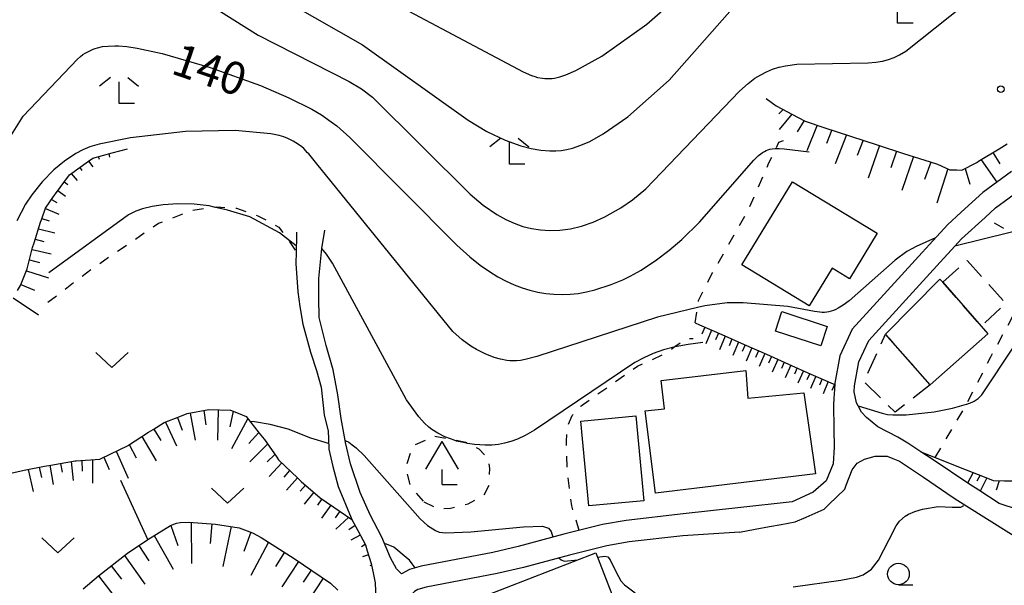
# Model space of a CAD drawing. Extents: x -22001 to -19999, y 100500 to 102001.
# Drawn here: x -21087 to -20973, y 100974 to 101039 of the extents above; entities that cross this region are included whole.
import ezdxf

# ---------------------------------------------------------------- set-up
doc = ezdxf.new("R2010")
doc.units = 0
for name, pattern in [('G', [3.75, 2.5, -1.25]), ('I', [2.5, 1.25, -1.25]), ('J', [10, 7.5, -2.5])]:
    doc.linetypes.add(name, pattern=pattern)
for name, color, linetype in [('2101000', 3, 'Continuous'), ('3001000', 3, 'Continuous'), ('3003000', 2, 'G'), ('4204000', 3, 'Continuous'), ('6101110', 2, 'Continuous'), ('6101990', 2, 'Continuous'), ('6301000', 2, 'I'), ('6302000', 2, 'J'), ('6313000', 2, 'Continuous'), ('6331000', 2, 'Continuous'), ('6333000', 2, 'Continuous'), ('7101000', 4, 'Continuous'), ('7102000', 2, 'Continuous'), ('7312000', 4, 'Continuous')]:
    doc.layers.add(name, color=color, linetype=linetype)
doc.styles.add('ROMANS', font='romans')

# ---------------------------------------------------------------- blocks, each defined once
blk = doc.blocks.new('420400')
at = {"layer": '4204000'}
for points in [[(-0.75, 0.706), (0, 2)], [(0.75, 0.706), (0, 2)], [(0, 0), (0, 0.7)], [(0, 0), (0.7, 0)]]:
    blk.add_lwpolyline(points, dxfattribs=at)
blk = doc.blocks.new('631300')
at = {"layer": '6313000'}
blk.add_lwpolyline([(0.75, 0.35), (0, -0.35), (-0.75, 0.35)], dxfattribs=at)
blk = doc.blocks.new('633100')
at = {"layer": '6331000'}
blk.add_lwpolyline([(0, -0.5), (0.67, -0.5)], dxfattribs=at)
blk.add_circle((0, 0), 0.5, dxfattribs=at)
blk = doc.blocks.new('633300')
at = {"layer": '6333000'}
for points in [[(-0.4, 0.6), (-0.9, 0.2)], [(0.4, 0.6), (0.9, 0.2)], [(0.72, -0.6), (0, -0.6), (0, 0.4)]]:
    blk.add_lwpolyline(points, dxfattribs=at)
blk = doc.blocks.new('731200')
at = {"layer": '7312000'}
blk.add_circle((0, 0), 0.15, dxfattribs=at)

msp = doc.modelspace()

# ---------------------------------------------------------------- linework, layer by layer
at = {"layer": '2101000', "flags": 128}
for points in [[(-20971.82, 101021.74), (-20975.11, 101019.32), (-20977.62, 101017.04), (-20979.22, 101015.59), (-20981.28, 101013.31), (-20982.13, 101012.36), (-20985.36, 101008.85), (-20990.26, 101003.48), (-20991.67, 101000.41), (-20992.27, 100997.22), (-20992.27, 100997.09), (-20992.36, 100995.46), (-20992.4, 100994.74), (-20992.37, 100991.94), (-20992.34, 100989.83), (-20992.44, 100987.88), (-20993.25, 100985.91), (-20994.77, 100984.61), (-20997.2, 100983.48)], [(-20970.98, 100982.56), (-20973.23, 100983.32), (-20975.59, 100984.84), (-20976.76, 100985.59), (-20980.89, 100988.36), (-20982.29, 100989.3), (-20983.8, 100990.31), (-20984.95, 100990.97), (-20987.26, 100992.2), (-20988.57, 100993.25), (-20989.17, 100993.87), (-20989.55, 100994.61), (-20989.74, 100994.97), (-20990.02, 100996.23), (-20989.98, 100996.94), (-20989.46, 100999.71), (-20988.32, 101002.19), (-20983.66, 101007.3), (-20980.43, 101010.81), (-20978.35, 101013.12), (-20977.59, 101013.97), (-20974.87, 101016.43), (-20973.65, 101017.54), (-20968.9, 101021.03)], [(-21054.57, 101014.73), (-21054.58, 101014.27), (-21054.6, 101012.41), (-21054.62, 101011.09), (-21054.39, 101007.83), (-21054.18, 101006.13), (-21053.84, 101004.08), (-21052.93, 101000.81), (-21052.26, 100998.69), (-21051.71, 100996.76), (-21051.34, 100993.58), (-21050.89, 100991.69), (-21050.87, 100990.78), (-21050.83, 100989.58), (-21050.36, 100987.57), (-21049.73, 100985.28), (-21048.23, 100981.63), (-21048.15, 100981.47), (-21047.47, 100980.18), (-21046.59, 100978.51), (-21046.38, 100977.84), (-21045.91, 100976.36), (-21045.66, 100975.09), (-21045.46, 100974.12), (-21045.39, 100972.23)], [(-21042.4, 100975.15), (-21042.97, 100975.75), (-21043.7, 100977.01), (-21044.7, 100979.42), (-21046.04, 100982), (-21047.18, 100984.58), (-21048.3, 100987.88), (-21048.88, 100990.36), (-21048.93, 100990.61), (-21049.38, 100993.13), (-21049.76, 100995.87), (-21050.32, 100998.8), (-21051.12, 101001.61), (-21051.95, 101004.83), (-21051.96, 101007.11), (-21051.96, 101009.36), (-21051.62, 101012.82), (-21051.3, 101014.97)], [(-21003.3, 100979.98), (-21001.46, 100980.32), (-20999.81, 100980.64), (-20998.47, 100980.89), (-20996.85, 100981.19), (-20995.57, 100981.74), (-20993.5, 100982.65), (-20992.94, 100983.19), (-20991.11, 100984.97), (-20990.93, 100985.43), (-20990.23, 100987.22), (-20989.67, 100987.97), (-20988.8, 100988.44), (-20987.6, 100988.78), (-20986.19, 100988.79), (-20985.54, 100988.52), (-20984.76, 100988.19), (-20982, 100986.34), (-20978.54, 100984.01), (-20978.01, 100983.66), (-20975.02, 100981.77), (-20971.49, 100979.55)], [(-20997.2, 100983.48), (-21003.49, 100982.79), (-21009.81, 100982.12), (-21016.41, 100981.33), (-21019.15, 100980.87), (-21023.61, 100979.76), (-21028.91, 100978.32), (-21031.84, 100977.63), (-21040.14, 100976.06), (-21041.49, 100975.66), (-21042.4, 100975.15)], [(-21003.3, 100979.98), (-21009.84, 100979.55), (-21016.07, 100978.85), (-21018.64, 100978.42), (-21022.98, 100977.34), (-21028.3, 100975.89), (-21031.33, 100975.18), (-21039.55, 100973.63), (-21040.51, 100973.34), (-21040.89, 100973.13), (-21041.32, 100972.65), (-21041.62, 100971.88), (-21041.72, 100971.36), (-21041.83, 100970.37), (-21041.87, 100967.48)]]:
    msp.add_lwpolyline(points, dxfattribs=at)
at = {"layer": '3001000', "flags": 128}
for points in [[(-21003.02, 101010.93), (-20997.14, 101020.57), (-20987.35, 101014.6), (-20990.56, 101009.32), (-20992.56, 101010.54), (-20995.22, 101006.18), (-21003.02, 101010.93)], [(-20980.09, 101009.29), (-20979.77, 101008.93), (-20975.3, 101003.83), (-20974.53, 101002.96), (-20981.22, 100997.04), (-20986.38, 101002.92), (-20980.09, 101009.29)], [(-20999.11, 101003.27), (-20998.37, 101005.53), (-20993.14, 101003.81), (-20993.88, 101001.55), (-20999.11, 101003.27)], [(-20995.85, 100996.12), (-20994.48, 100986.74), (-21013, 100984.5), (-21014.21, 100994.05), (-21011.97, 100994.28), (-21012.35, 100997.55), (-21002.57, 100998.7), (-21002.32, 100995.52), (-20995.85, 100996.12)], [(-21020.72, 100983.02), (-21021.64, 100992.85), (-21015.28, 100993.44), (-21014.37, 100983.61), (-21020.72, 100983.02)], [(-21015.73, 100966.83), (-21021.94, 100964.42), (-21021.39, 100963.01), (-21025.68, 100961.35), (-21026.16, 100962.59), (-21028.6, 100961.64), (-21032.85, 100972.58), (-21019.91, 100977.6), (-21015.73, 100966.83)]]:
    msp.add_lwpolyline(points, close=True, dxfattribs=at)
at = {"layer": '3003000', "flags": 128}
for points in [[(-20979.77, 101008.93), (-20976.94, 101011.43), (-20972.48, 101006.5), (-20975.3, 101003.83), (-20979.77, 101008.93)], [(-20981.22, 100997.04), (-20985.26, 100993.88), (-20988.88, 100997.41), (-20986.38, 101002.92), (-20981.22, 100997.04)]]:
    msp.add_lwpolyline(points, close=True, dxfattribs=at)
at = {"layer": '6101110', "flags": 128}
for points in [[(-21000.19, 101030.21), (-20999.03, 101029.37), (-20996.51, 101028.01), (-20995.67, 101027.56), (-20993.51, 101026.86), (-20990.43, 101025.85), (-20987.36, 101024.85), (-20984.29, 101023.85), (-20981.22, 101022.85), (-20980.38, 101022.58), (-20978.93, 101021.96), (-20978.15, 101021.93), (-20977.55, 101021.91), (-20975.82, 101022.81), (-20975.62, 101022.93), (-20973.25, 101024.39), (-20972.3, 101024.97)], [(-21086.85, 101007.96), (-21086.49, 101008.55), (-21085.74, 101010.46), (-21085.7, 101010.64), (-21085.11, 101012.95), (-21084.94, 101013.48), (-21084.2, 101015.87), (-21084.05, 101016.27), (-21083.6, 101017.52), (-21082.69, 101018.84), (-21082.46, 101019.17), (-21080.96, 101021.2), (-21080.85, 101021.36), (-21078.62, 101022.96), (-21078.14, 101023.3), (-21075.89, 101023.92), (-21074.14, 101024.39)], [(-21008.43, 101004.23), (-21007.9, 101004), (-21005.32, 101002.86), (-21002.75, 101001.72), (-21000.17, 101000.58), (-20997.6, 100999.44), (-20995.02, 100998.3), (-20992.45, 100997.17), (-20992.27, 100997.09)], [(-20982.29, 100989.3), (-20980.63, 100988.64), (-20980.52, 100988.6), (-20977.74, 100987.49), (-20974.97, 100986.39), (-20973.94, 100985.98), (-20972.62, 100985.91), (-20972.07, 100985.92), (-20971.49, 100985.92), (-20970.42, 100986.5), (-20969.58, 100987.34), (-20969.43, 100987.48), (-20967.59, 100989.57), (-20965.61, 100991.8), (-20964.1, 100993.5), (-20963.59, 100993.99), (-20961.42, 100996.05), (-20959.26, 100998.1), (-20957.09, 101000.16), (-20955.96, 101001.24)], [(-21087.49, 100986.85), (-21085.87, 100987.19), (-21083.73, 100987.64), (-21082.99, 100987.76), (-21080.16, 100988.23), (-21080.08, 100988.24), (-21077.31, 100988.45), (-21077.16, 100988.53), (-21074.06, 100990.04), (-21073.99, 100990.07), (-21071.68, 100991.55), (-21071.14, 100991.88), (-21069.87, 100992.67), (-21068.05, 100993.38), (-21067.2, 100993.71), (-21064.71, 100994.19), (-21062.21, 100994.12), (-21061.33, 100993.76), (-21060.38, 100993.36), (-21058.88, 100991.46), (-21058.32, 100990.75), (-21058.28, 100990.7), (-21056.85, 100988.67), (-21056.63, 100988.36), (-21054.42, 100986.23), (-21054.02, 100985.85), (-21051.81, 100983.97), (-21049.49, 100982.39), (-21048.15, 100981.47), (-21047.47, 100980.18), (-21046.59, 100978.51), (-21046.38, 100977.84), (-21045.91, 100976.36), (-21045.66, 100975.09)], [(-21079.26, 100973.42), (-21077.49, 100974.93), (-21074.12, 100977.55), (-21071.78, 100979.14), (-21069.14, 100980.75), (-21068.44, 100981.03), (-21068.01, 100981.12), (-21067.04, 100981.15), (-21063.93, 100980.9), (-21061.2, 100980.49), (-21059.64, 100979.91), (-21058.65, 100979.36), (-21054.83, 100976.92), (-21050.61, 100974.08), (-21049.79, 100973.28)]]:
    msp.add_lwpolyline(points, dxfattribs=at)
at = {"layer": '6101990', "flags": 128}
for points in [[(-20998.23, 101028.94), (-20998.73, 101028.44)], [(-20997.23, 101028.4), (-20998.68, 101026.63)], [(-20995.82, 101027.64), (-20996.61, 101026.33)], [(-20994.31, 101027.12), (-20995.5, 101024.15)], [(-20992.6, 101026.56), (-20993.22, 101024.98)], [(-20990.89, 101026), (-20992.2, 101022.65)], [(-20988.99, 101025.38), (-20989.67, 101023.59)], [(-20987.08, 101024.76), (-20988.4, 101020.98)], [(-21077.51, 101023.47), (-21077.42, 101023.19)], [(-21076.3, 101023.81), (-21076.21, 101023.42)], [(-21075.1, 101024.13), (-21075.07, 101024.05)], [(-20985.11, 101024.12), (-20985.77, 101022.19)], [(-20983.13, 101023.47), (-20984.49, 101019.55)], [(-20973.97, 101023.95), (-20973.17, 101022.64)], [(-21079.64, 101022.23), (-21079.39, 101021.88)], [(-21078.63, 101022.96), (-21078.15, 101022.3)], [(-20981.14, 101022.82), (-20981.86, 101020.84)], [(-20979.19, 101022.07), (-20980.45, 101018.07)], [(-20977.17, 101022.11), (-20976.61, 101020.28)], [(-20975.33, 101023.11), (-20973.49, 101020.51)], [(-21080.66, 101021.5), (-21079.93, 101020.71)], [(-21081.45, 101020.54), (-21081.04, 101020.23)], [(-21082.19, 101019.54), (-21081.29, 101018.9)], [(-21082.91, 101018.52), (-21082.31, 101018.15)], [(-21083.61, 101017.48), (-21082.07, 101016.8)], [(-21084.04, 101016.31), (-21083.18, 101016.05)], [(-21084.43, 101015.12), (-21082.55, 101014.63)], [(-21084.8, 101013.93), (-21083.8, 101013.66)], [(-21085.17, 101012.73), (-21082.97, 101012.23)], [(-21085.47, 101011.52), (-21084.3, 101011.23)], [(-21085.83, 101010.24), (-21083.28, 101009.45)], [(-21086.45, 101008.66), (-21084.88, 101008.01)], [(-21087.34, 101007.13), (-21084.41, 101005.14)], [(-21007.3, 101003.74), (-21007.65, 101002.93)], [(-21006.51, 101003.38), (-21007.2, 101001.79)], [(-21005.72, 101003.04), (-21006.07, 101002.24)], [(-21004.94, 101002.69), (-21005.62, 101001.11)], [(-21004.16, 101002.35), (-21004.5, 101001.56)], [(-21003.39, 101002), (-21004.06, 101000.45)], [(-21002.62, 101001.66), (-21002.96, 101000.89)], [(-21001.86, 101001.33), (-21002.52, 100999.79)], [(-21001.1, 101000.99), (-21001.44, 101000.23)], [(-21000.35, 101000.66), (-21001.01, 100999.15)], [(-20999.6, 101000.33), (-20999.92, 100999.57)], [(-20998.84, 100999.99), (-20999.49, 100998.5)], [(-20998.1, 100999.66), (-20998.42, 100998.92)], [(-20997.36, 100999.33), (-20997.99, 100997.86)], [(-20996.62, 100999.01), (-20996.94, 100998.28)], [(-20995.89, 100998.68), (-20996.52, 100997.23)], [(-20995.16, 100998.36), (-20995.48, 100997.64)], [(-20994.44, 100998.04), (-20995.06, 100996.61)], [(-20993.72, 100997.73), (-20994.03, 100997.02)], [(-20993.01, 100997.42), (-20993.61, 100995.99)], [(-20992.3, 100997.1), (-20992.6, 100996.4)], [(-21066.87, 100993.77), (-21066.29, 100990.62)], [(-21065.3, 100994.08), (-21065.06, 100992.41)], [(-21063.62, 100994.16), (-21063.69, 100990.62)], [(-21061.88, 100993.99), (-21062.26, 100992.2)], [(-21069.74, 100992.72), (-21068.46, 100989.98)], [(-21068.34, 100993.27), (-21067.8, 100991.81)], [(-21060.2, 100993.14), (-21062.09, 100989.64)], [(-21071.07, 100991.92), (-21070.27, 100990.59)], [(-21058.94, 100991.54), (-21060.07, 100990.27)], [(-21072.45, 100991.06), (-21070.81, 100988.24)], [(-21057.92, 100990.19), (-21059.96, 100988.14)], [(-21075.44, 100989.37), (-21074.06, 100986.24)], [(-21073.91, 100990.12), (-21073.1, 100988.59)], [(-21081.88, 100987.94), (-21081.7, 100986.95)], [(-21080.65, 100988.15), (-21080.41, 100985.95)], [(-21079.41, 100988.29), (-21079.36, 100987.06)], [(-21078.16, 100988.39), (-21078.16, 100985.64)], [(-21076.85, 100988.68), (-21076.25, 100987.23)], [(-21057.05, 100988.96), (-21057.96, 100988.14)], [(-21056.26, 100988), (-21057.73, 100986.42)], [(-21085.63, 100987.24), (-21085.03, 100984.68)], [(-21084.35, 100987.51), (-21084.06, 100986.32)], [(-21083.12, 100987.74), (-21082.74, 100985.51)], [(-21055.36, 100987.13), (-21056.03, 100986.37)], [(-20976.25, 100986.9), (-20976.88, 100985.67)], [(-21054.46, 100986.27), (-21055.73, 100984.83)], [(-20975.45, 100986.58), (-20975.81, 100985.89)], [(-20974.66, 100986.26), (-20975.42, 100984.73)], [(-20973.23, 100985.94), (-20973.59, 100984.86)], [(-21053.53, 100985.43), (-21054.12, 100984.73)], [(-21052.57, 100984.62), (-21053.69, 100983.22)], [(-21051.61, 100983.83), (-21052.12, 100983.11)], [(-21050.57, 100983.13), (-21051.66, 100981.62)], [(-21049.54, 100982.42), (-21050.1, 100981.64)], [(-21066.74, 100981.13), (-21066.72, 100976.34)], [(-21048.51, 100981.72), (-21049.99, 100980.34)], [(-21069.12, 100980.75), (-21068.3, 100978.45)], [(-21064.35, 100980.94), (-21064.55, 100978.69)], [(-21062.12, 100980.63), (-21063.09, 100976.02)], [(-21059.86, 100979.99), (-21060.66, 100977.75)], [(-21047.77, 100980.75), (-21048.49, 100980.25)], [(-21071.03, 100979.6), (-21068.83, 100975.71)], [(-21057.79, 100978.82), (-21059.85, 100974.98)], [(-21047.19, 100979.64), (-21048.29, 100979.06)], [(-21072.8, 100978.45), (-21071.65, 100976.68)], [(-21055.96, 100977.65), (-21056.98, 100975.99)], [(-21046.6, 100978.54), (-21047.05, 100978.3)], [(-21074.46, 100977.28), (-21072.11, 100973.96)], [(-21054.33, 100976.59), (-21056.26, 100973.64)], [(-21046.22, 100977.35), (-21046.92, 100977.13)], [(-21076, 100976.09), (-21074.83, 100974.53)], [(-21052.87, 100975.6), (-21053.78, 100974.2)], [(-21045.87, 100976.15), (-21046.06, 100976.09)], [(-21077.48, 100974.94), (-21075.22, 100971.96)], [(-21051.49, 100974.67), (-21053.25, 100971.97)]]:
    msp.add_lwpolyline(points, dxfattribs=at)
at = {"layer": '6301000', "flags": 128}
for points in [[(-21008.43, 101004.23), (-21008.15, 101006), (-21008.03, 101006.8), (-21006.48, 101009.89), (-21002.31, 101017.22), (-20999.88, 101022.74), (-20999.07, 101024.42), (-20998.73, 101025.13), (-20998.15, 101025.37)], [(-21083.34, 101006.61), (-21078.29, 101010.46), (-21074.41, 101013.12), (-21070.52, 101015.75), (-21066.7, 101017.27), (-21064.08, 101017.63), (-21063.79, 101017.67), (-21061.49, 101017.5), (-21059.02, 101016.63), (-21056.62, 101015.31), (-21056.42, 101015.03), (-21055.1, 101013.23), (-21054.6, 101012.41)], [(-20980.63, 100988.64), (-20977.01, 100994.78), (-20977, 100994.8), (-20974.21, 101000.28), (-20971.35, 101005.51), (-20969.43, 101009.34), (-20968.3, 101010.97), (-20967.74, 101011.24), (-20969.94, 101013.5), (-20971.96, 101014.7), (-20974.87, 101016.43)], [(-21021.85, 100980.19), (-21022.71, 100983.04), (-21023.24, 100987.31), (-21023.32, 100990.54), (-21023.23, 100992.15), (-21022.67, 100993.49), (-21021.63, 100994.61), (-21015.09, 100999.22), (-21011.97, 101000.62), (-21010.88, 101001.39), (-21009.41, 101002.44), (-21008.65, 101002.41)], [(-21039.83, 100983.49), (-21038.29, 100982.75), (-21037.56, 100982.73), (-21036.73, 100982.75), (-21034.69, 100983.27), (-21032.91, 100984.22), (-21032.25, 100985.47), (-21032.21, 100986.54), (-21032.2, 100987.36), (-21032.29, 100988.4), (-21033.41, 100989.6), (-21034.76, 100990.27), (-21034.98, 100990.38), (-21036.3, 100990.63), (-21038.56, 100991.06), (-21041.16, 100989.98), (-21041.93, 100987.38), (-21041.36, 100985.22), (-21039.83, 100983.49)]]:
    msp.add_lwpolyline(points, dxfattribs=at)
at = {"layer": '6302000', "flags": 128}
msp.add_lwpolyline([(-21071.78, 100979.14), (-21074.9, 100986)], dxfattribs=at)
at = {"layer": '7101000', "flags": 128}
msp.add_lwpolyline([(-21088.5, 101024.47), (-21086.21, 101028.14), (-21079.9, 101034.75), (-21079.56, 101035.05), (-21079.28, 101035.28), (-21079.03, 101035.44), (-21078.57, 101035.7), (-21078.1, 101035.92), (-21077.85, 101036.01), (-21077.58, 101036.08), (-21077.01, 101036.21), (-21076.35, 101036.28), (-21075.59, 101036.3), (-21075.16, 101036.29), (-21074.18, 101036.21), (-21073.02, 101036.04), (-21070.1, 101035.41), (-21064.57, 101033.8), (-21058.73, 101031.69), (-21055.44, 101030.29), (-21052.8, 101028.96), (-21051.68, 101028.32), (-21050.53, 101027.52), (-21049.89, 101027.02), (-21048.38, 101025.67), (-21035.99, 101013.22), (-21034.5, 101011.88), (-21033.29, 101010.91), (-21032.24, 101010.16), (-21031.25, 101009.55), (-21030.3, 101009.05), (-21029.37, 101008.63), (-21028.45, 101008.28), (-21027.54, 101008), (-21026.62, 101007.79), (-21025.69, 101007.63), (-21024.77, 101007.54), (-21023.83, 101007.51), (-21022.89, 101007.54), (-21021.95, 101007.64), (-21020.99, 101007.8), (-21020.03, 101008.03), (-21018.13, 101008.65), (-21016.79, 101009.21), (-21015.93, 101009.63), (-21014.67, 101010.34), (-21012.89, 101011.52), (-21011.45, 101012.61), (-21009.96, 101013.88), (-21007.91, 101015.88), (-21001.62, 101023.08), (-21001.07, 101023.62), (-21000.83, 101023.81), (-21000.61, 101023.96), (-21000.4, 101024.08), (-21000.2, 101024.18), (-20999.99, 101024.26), (-20999.77, 101024.33), (-20999.5, 101024.38), (-20999.16, 101024.42), (-20999.07, 101024.42), (-20998.71, 101024.42), (-20998.12, 101024.39), (-20995.21, 101024.02)], dxfattribs=at)
at = {"layer": '7102000', "flags": 128}
for points in [[(-21060.56, 101044.21), (-21046.93, 101036.42), (-21034.69, 101027.68), (-21032.55, 101026.4), (-21030.4, 101025.37), (-21028.61, 101024.72), (-21027.4, 101024.4), (-21026.28, 101024.21), (-21025.23, 101024.13), (-21024.56, 101024.14), (-21023.91, 101024.19), (-21023.27, 101024.3), (-21022.63, 101024.45), (-21021.65, 101024.78), (-21020.61, 101025.24), (-21019.06, 101026.1), (-21016.23, 101028.09), (-21011.44, 101032.34), (-20990.08, 101056.53)], [(-21042.8, 101040.97), (-21028.33, 101033.28), (-21027.35, 101032.86), (-21026.97, 101032.74), (-21026.65, 101032.65), (-21026.08, 101032.55), (-21025.8, 101032.52), (-21025.53, 101032.51), (-21025.25, 101032.51), (-21024.97, 101032.53), (-21024.69, 101032.57), (-21024.08, 101032.71), (-21023.4, 101032.93), (-21022.23, 101033.43), (-21019.23, 101035.09), (-21014, 101038.81), (-21004.16, 101047.44)], [(-21066.69, 101042.4), (-21058.98, 101037.52), (-21048.46, 101032.19), (-21047.02, 101031.31), (-21045.75, 101030.37), (-21034.47, 101019.11), (-21032.95, 101017.85), (-21031.36, 101016.77), (-21030.33, 101016.19), (-21029.35, 101015.75), (-21028.37, 101015.4), (-21027.37, 101015.15), (-21026.32, 101014.98), (-21025.23, 101014.92), (-21024.07, 101014.96), (-21022.84, 101015.12), (-21021.56, 101015.43), (-21020.22, 101015.88), (-21018.86, 101016.49), (-21017.03, 101017.53), (-21015.67, 101018.46), (-21014.12, 101019.75), (-21003.28, 101031.06), (-21002.29, 101031.95), (-21001.51, 101032.55), (-21000.83, 101032.96), (-21000.17, 101033.3), (-20999.47, 101033.59), (-20998.75, 101033.82), (-20998.68, 101033.83), (-20997.96, 101034), (-20996.66, 101034.18), (-20988.4, 101034.33), (-20987.5, 101034.41), (-20986.73, 101034.54), (-20986.05, 101034.72), (-20985.4, 101034.95), (-20984.75, 101035.26), (-20984.02, 101035.7), (-20977.23, 101041.1)], [(-20980.61, 101014.05), (-20982.82, 101013.05), (-20983.34, 101012.8), (-20983.91, 101012.47), (-20985.27, 101011.48), (-20990.61, 101006.76), (-20991.28, 101006.27), (-20991.88, 101005.91), (-20992.15, 101005.77), (-20992.42, 101005.66), (-20992.68, 101005.57), (-20992.94, 101005.51), (-20993.19, 101005.46), (-20993.45, 101005.44), (-20993.72, 101005.43), (-20994, 101005.45), (-20994.59, 101005.52), (-20997.68, 101006.13), (-21002.86, 101006.56), (-21004.7, 101006.53), (-21007.31, 101006.21), (-21008.15, 101006), (-21012.76, 101004.88), (-21026.74, 101000.32), (-21028.1, 100999.98), (-21028.63, 100999.88), (-21029.09, 100999.83), (-21029.49, 100999.82), (-21029.86, 100999.83), (-21030.22, 100999.87), (-21030.94, 101000.01), (-21031.67, 101000.22), (-21032.73, 101000.63), (-21033.74, 101001.12), (-21034.38, 101001.51), (-21035.37, 101002.24), (-21036.47, 101003.23), (-21052.21, 101022.65), (-21053.13, 101023.78), (-21053.28, 101023.93), (-21053.73, 101024.41), (-21053.95, 101024.6), (-21054.34, 101024.89), (-21054.93, 101025.27), (-21055.57, 101025.58), (-21056.03, 101025.76), (-21056.55, 101025.92), (-21057.55, 101026.12), (-21061.65, 101026.48), (-21067.39, 101026.39), (-21073.77, 101025.66), (-21077.4, 101024.92), (-21078.48, 101024.59), (-21079.3, 101024.26), (-21080.12, 101023.82), (-21081.4, 101022.96), (-21082.64, 101021.93), (-21083.98, 101020.56), (-21085.2, 101019.06), (-21085.93, 101017.96), (-21086.94, 101016.03)], [(-21054.59, 101013.14), (-21056.54, 101014.65), (-21059.97, 101016.49), (-21062.54, 101017.29), (-21064.08, 101017.63), (-21064.66, 101017.76), (-21066.42, 101017.97), (-21068.3, 101018.01), (-21070.01, 101017.89), (-21071.26, 101017.7), (-21072.38, 101017.42), (-21073.15, 101017.16), (-21073.4, 101017.05), (-21074.01, 101016.72), (-21083.22, 101010.03)], [(-20948.86, 101009.1), (-20951, 101011.98), (-20951.98, 101013.1), (-20952.71, 101013.79), (-20953.53, 101014.42), (-20953.98, 101014.71), (-20954.37, 101014.92), (-20955.15, 101015.24), (-20956.24, 101015.57), (-20957.27, 101015.78), (-20959.83, 101015.96), (-20961.68, 101015.91), (-20965.07, 101015.83), (-20969.54, 101015.3), (-20971.96, 101014.7), (-20978.35, 101013.12)], [(-21007.54, 101001.93), (-21009.24, 101001.72), (-21010.74, 101001.43), (-21010.88, 101001.39), (-21012.07, 101001.08), (-21013.27, 101000.66), (-21014.37, 101000.18), (-21015.41, 100999.64), (-21027.01, 100991.79), (-21028.11, 100991.17), (-21029, 100990.75), (-21029.76, 100990.48), (-21030.48, 100990.28), (-21031.2, 100990.14), (-21031.94, 100990.07), (-21032.71, 100990.05), (-21033.96, 100990.14), (-21034.76, 100990.27), (-21035.23, 100990.35), (-21036.03, 100990.54), (-21036.3, 100990.63), (-21036.75, 100990.78), (-21037.4, 100991.03), (-21038.22, 100991.45), (-21038.88, 100991.87), (-21039.25, 100992.15), (-21039.75, 100992.6), (-21040.42, 100993.33), (-21041.82, 100995.31), (-21050.41, 101011.13), (-21051.08, 101012.16), (-21051.62, 101012.82)], [(-20989.55, 100994.61), (-20986.79, 100993.75), (-20986.17, 100993.62), (-20985.55, 100993.56), (-20984, 100993.57), (-20980.74, 100993.92), (-20978.62, 100994.34), (-20977, 100994.8), (-20976.96, 100994.82), (-20976.36, 100995.04), (-20976.11, 100995.16), (-20975.88, 100995.29), (-20975.67, 100995.45), (-20975.47, 100995.64), (-20975.25, 100995.89), (-20971.43, 101001.62)], [(-21050.85, 100990.27), (-21052.9, 100990.87), (-21055.52, 100991.93), (-21057.6, 100992.44), (-21059.41, 100992.78), (-21059.95, 100992.81)], [(-21048.93, 100990.61), (-21048.52, 100990.39), (-21048.1, 100990.11), (-21047.66, 100989.76), (-21046.74, 100988.88), (-21040.24, 100981.54), (-21039.4, 100980.75)], [(-20997.08, 100973.66), (-20991.57, 100974.44), (-20989.74, 100974.79), (-20988.98, 100975.06), (-20988, 100975.71), (-20987.18, 100976.74), (-20985.95, 100979.12), (-20985.15, 100980.73), (-20984.77, 100981.27), (-20984.13, 100981.83), (-20983.72, 100982.07), (-20982.99, 100982.37), (-20982.09, 100982.63), (-20980.28, 100982.94), (-20978.68, 100982.89), (-20977.66, 100982.89), (-20977.31, 100983.08)], [(-21039.4, 100980.75), (-21038.49, 100980.18), (-21038.04, 100980), (-21037.29, 100979.9), (-21034.37, 100980.01), (-21028.28, 100980.6), (-21026.09, 100980.69), (-21025.41, 100980.44), (-21025.08, 100980.05), (-21024.88, 100979.41)], [(-21040.81, 100975.86), (-21041.16, 100976.32), (-21041.47, 100976.73), (-21041.62, 100976.85), (-21041.88, 100977.06), (-21043.31, 100978.23), (-21044.15, 100978.6), (-21044.4, 100978.69)], [(-21024.18, 100977.01), (-21023.91, 100976.8), (-21023.6, 100976.62), (-21021.98, 100976.8)], [(-21019.71, 100977.08), (-21018.88, 100977.2), (-21018.52, 100977.14), (-21018.24, 100976.8), (-21017.58, 100975.36), (-21017.03, 100974.33), (-21016.61, 100973.88), (-21015.37, 100972.95)]]:
    msp.add_lwpolyline(points, dxfattribs=at)

# ---------------------------------------------------------------- block references
at = {"layer": '4204000', "xscale": 2.5, "yscale": 2.5, "zscale": 2.5}
msp.add_blockref('420400', (-21037.7, 100985.5), dxfattribs=at)
at = {"layer": '6313000', "xscale": 2.5, "yscale": 2.5, "zscale": 2.5}
for p in [(-21075.93, 100999.92), (-21062.53, 100984.2), (-21082.18, 100978.46)]:
    msp.add_blockref('631300', p, dxfattribs=at)
at = {"layer": '6331000', "xscale": 2.5, "yscale": 2.5, "zscale": 2.5}
msp.add_blockref('633100', (-20984.89, 100975.14), dxfattribs=at)
at = {"layer": '6333000', "xscale": 2.5, "yscale": 2.5, "zscale": 2.5}
for p in [(-20985, 101040.41), (-21075.1, 101031.12), (-21029.92, 101024.1)]:
    msp.add_blockref('633300', p, dxfattribs=at)
at = {"layer": '7312000', "xscale": 2.5, "yscale": 2.5, "zscale": 2.5}
msp.add_blockref('731200', (-20973.04, 101031.28, 141.7), dxfattribs=at)

# ---------------------------------------------------------------- texts
at = {"layer": '7101000', "style": 'ROMANS'}
msp.add_text('140', height=3.75, rotation=341, dxfattribs=at).set_placement((-21069.24, 101033.15))

doc.saveas('drawing.dxf')
